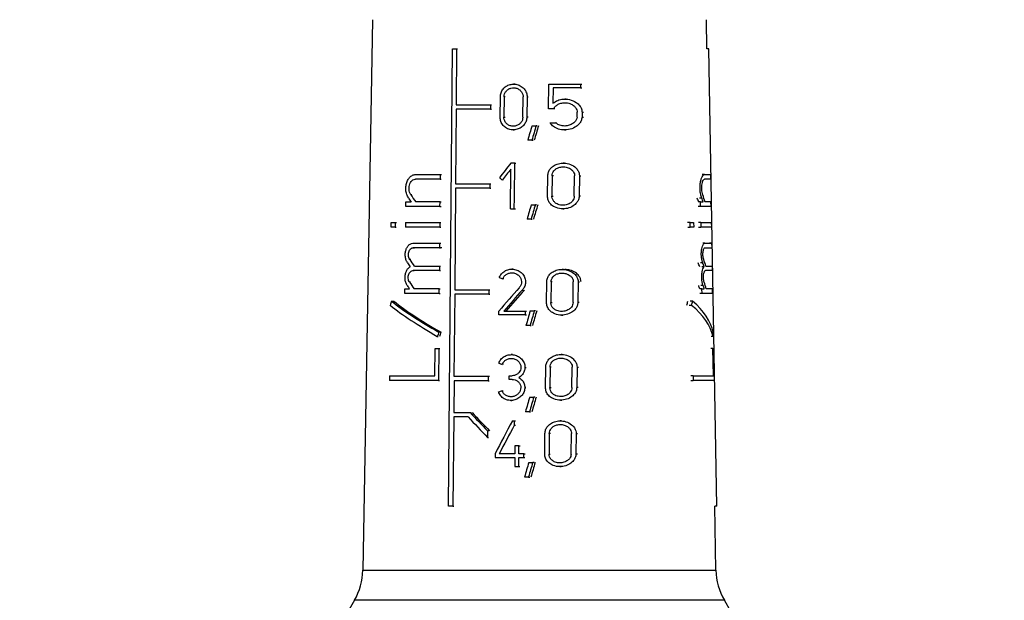
# Model space of a CAD drawing. Units: millimetres. Extents: x 100 to 4164, y 100 to 2870.
# Drawn here: x 2753 to 2911, y 1275 to 1368 of the extents above; entities that cross this region are included whole.
import ezdxf

# ---------------------------------------------------------------- set-up
doc = ezdxf.new("R2010")
doc.units = ezdxf.units.MM
doc.header["$LTSCALE"] = 10
doc.styles.add('SLDTEXTSTYLE0', font='TXT', dxfattribs={"width": 0.75})
doc.dimstyles.new('SLDDIMSTYLE0', dxfattribs={"dimtxt": 31.75, "dimasz": 15, "dimexe": 0, "dimexo": 0.0625, "dimgap": 7.9375, "dimtad": 1, "dimdec": 0, "dimlfac": 0.3, "dimrnd": 1e-09, "dimzin": 12, "dimdsep": 46, "dimtxsty": 'SLDTEXTSTYLE0', "dimsah": 1, "dimcen": 0.09, "dimadec": 0, "dimazin": 3, "dimtfac": 1, "dimtdec": 0, "dimtofl": 0, "dimtmove": 0, "dimatfit": 3, "dimfxl": 1, "dimfrac": 2, "dimtolj": 1, "dimtzin": 12, "dimarcsym": 0})

# ---------------------------------------------------------------- blocks, each defined once
blk = doc.blocks.new('_D_10')
at = {"color": 7, "linetype": 'Continuous', "lineweight": 0}
for p, q in [((1369.63, 1933.64), (1369.63, 781.87)), ((2970.4, 1933.64), (2970.4, 781.87)), ((2970.4, 791.87), (1369.63, 791.87))]:
    blk.add_line(p, q, dxfattribs=at)
at = {"color": 7, "linetype": 'Continuous', "lineweight": 18}
for points in [[(1369.63, 791.87), (1384.63, 789.37), (1384.63, 794.37)], [(2970.4, 791.87), (2955.4, 794.37), (2955.4, 789.37)]]:
    blk.add_solid(points, dxfattribs=at)
at = {"color": 7, "linetype": 'Continuous', "lineweight": 18, "insert": (2134.83, 832.8), "char_height": 31.75, "attachment_point": 1, "style": 'SLDTEXTSTYLE0'}
blk.add_mtext('480', dxfattribs=at)

msp = doc.modelspace()

# ---------------------------------------------------------------- linework, layer by layer
at = {"color": 7, "linetype": 'Continuous', "lineweight": 25}
for p, q in [((2809.4, 1368.3), (2807.85, 1280.03)), ((2863.03, 1363.64), (2862.95, 1368.3)), ((2821.62, 1290.3), (2822.26, 1363.64)), ((2822.26, 1363.64), (2822.9, 1363.64)), ((2822.9, 1363.64), (2822.82, 1354.67)), ((2822.9, 1363.64), (2823.06, 1363.64)), ((2863.36, 1363.64), (2863.03, 1363.64)), ((2864.64, 1290.3), (2863.36, 1363.64)), ((2832.21, 1357.97), (2832.03, 1357.97)), ((2837.62, 1353.99), (2837.67, 1357.97)), ((2837.67, 1357.97), (2842.76, 1357.97)), ((2842.76, 1357.97), (2842.75, 1357.39)), ((2842.76, 1357.97), (2842.99, 1357.97)), ((2838.36, 1357.39), (2838.33, 1354.91)), ((2842.75, 1357.39), (2838.36, 1357.39)), ((2842.75, 1357.39), (2842.98, 1357.39)), ((2822.82, 1354.67), (2828.32, 1354.67)), ((2828.32, 1354.67), (2828.32, 1353.94)), ((2828.32, 1354.67), (2828.49, 1354.67)), ((2829.89, 1352.65), (2829.92, 1355.95)), ((2830.52, 1355.95), (2830.49, 1352.65)), ((2830.69, 1355.95), (2830.52, 1355.95)), ((2833.52, 1352.65), (2833.55, 1355.95)), ((2834.2, 1355.95), (2834.16, 1352.65)), ((2834.2, 1355.95), (2834.38, 1355.95)), ((2840.47, 1355.58), (2840.26, 1355.58)), ((2822.81, 1353.94), (2822.71, 1342)), ((2828.32, 1353.94), (2828.49, 1353.94)), ((2838.44, 1353.99), (2837.62, 1353.99)), ((2838.65, 1353.99), (2838.44, 1353.99)), ((2842.23, 1352.67), (2842.23, 1353.45)), ((2843.02, 1353.45), (2843.01, 1352.67)), ((2843.02, 1353.45), (2843.25, 1353.45)), ((2830.49, 1352.65), (2830.66, 1352.65)), ((2834.35, 1352.65), (2834.16, 1352.65)), ((2837.89, 1351.77), (2838.78, 1351.77)), ((2838.78, 1351.77), (2838.99, 1351.77)), ((2843.01, 1352.67), (2843.24, 1352.67)), ((2831.96, 1350.64), (2832.14, 1350.64)), ((2834.99, 1351.3), (2835.65, 1351.3)), ((2835.84, 1351.3), (2835.65, 1351.3)), ((2840.2, 1350.62), (2840.41, 1350.62)), ((2834.97, 1348.97), (2834.31, 1348.97)), ((2834.97, 1348.97), (2835.15, 1348.97)), ((2832.22, 1345.3), (2831.6, 1345.3)), ((2832.21, 1343.47), (2832.22, 1345.3)), ((2832.22, 1345.3), (2832.4, 1345.3)), ((2840.21, 1345.3), (2840, 1345.3)), ((2831.53, 1337.97), (2831.59, 1344.33)), ((2820.27, 1342.74), (2816.31, 1342.74)), ((2816.32, 1343.47), (2820.28, 1343.47)), ((2820.28, 1343.47), (2820.27, 1342.74)), ((2820.27, 1342.74), (2820.44, 1342.74)), ((2820.28, 1343.47), (2820.45, 1343.47)), ((2822.71, 1342), (2828.21, 1342)), ((2828.21, 1342), (2828.2, 1341.27)), ((2828.21, 1342), (2828.38, 1342)), ((2830.41, 1342.6), (2830.24, 1342.6)), ((2832.19, 1341.64), (2832.21, 1343.47)), ((2837.48, 1339.99), (2837.51, 1343.29)), ((2838.22, 1343.29), (2838.18, 1339.99)), ((2838.42, 1343.29), (2838.22, 1343.29)), ((2841.77, 1339.99), (2841.81, 1343.29)), ((2842.59, 1343.29), (2842.55, 1339.99)), ((2842.59, 1343.29), (2842.82, 1343.29)), ((2862.63, 1343.47), (2862.29, 1343.47)), ((2862.63, 1343.47), (2863.6, 1343.47)), ((2863.61, 1342.74), (2862.65, 1342.74)), ((2863.6, 1343.47), (2863.61, 1342.74)), ((2822.74, 1341.27), (2822.6, 1325)), ((2828.2, 1341.27), (2822.74, 1341.27)), ((2828.2, 1341.27), (2828.37, 1341.27)), ((2832.17, 1339.8), (2832.19, 1341.64)), ((2814.73, 1338.34), (2814.74, 1339.07)), ((2814.74, 1339.07), (2815.63, 1339.07)), ((2815.73, 1340.23), (2815.55, 1340.23)), ((2820.24, 1339.07), (2816.37, 1339.07)), ((2820.23, 1338.34), (2820.24, 1339.07)), ((2820.24, 1339.07), (2820.41, 1339.07)), ((2832.15, 1337.97), (2832.17, 1339.8)), ((2838.18, 1339.99), (2838.38, 1339.99)), ((2842.78, 1339.99), (2842.55, 1339.99)), ((2861.98, 1339.07), (2861.62, 1339.07)), ((2862.2, 1339.71), (2861.85, 1339.71)), ((2861.99, 1338.34), (2861.98, 1339.07)), ((2861.98, 1339.07), (2862.43, 1339.07)), ((2863.68, 1339.07), (2862.75, 1339.07)), ((2863.69, 1338.34), (2863.68, 1339.07)), ((2820.23, 1338.34), (2814.73, 1338.34)), ((2820.23, 1338.34), (2820.4, 1338.34)), ((2831.53, 1337.97), (2832.15, 1337.97)), ((2832.15, 1337.97), (2832.33, 1337.97)), ((2834.86, 1338.64), (2835.53, 1338.64)), ((2835.72, 1338.64), (2835.53, 1338.64)), ((2839.92, 1337.97), (2840.13, 1337.97)), ((2861.99, 1338.34), (2861.63, 1338.34)), ((2863.69, 1338.34), (2861.99, 1338.34)), ((2812.38, 1335.04), (2812.39, 1335.77)), ((2812.39, 1335.77), (2813.05, 1335.77)), ((2813.05, 1335.77), (2813.04, 1335.04)), ((2813.05, 1335.77), (2813.24, 1335.77)), ((2814.71, 1335.77), (2814.7, 1335.04)), ((2814.71, 1335.77), (2820.21, 1335.77)), ((2820.21, 1335.77), (2820.2, 1335.04)), ((2820.21, 1335.77), (2820.38, 1335.77)), ((2834.84, 1336.3), (2834.19, 1336.3)), ((2834.84, 1336.3), (2835.03, 1336.3)), ((2860.33, 1335.77), (2859.94, 1335.77)), ((2860.34, 1335.04), (2860.33, 1335.77)), ((2860.33, 1335.77), (2860.91, 1335.77)), ((2860.91, 1335.77), (2860.92, 1335.04)), ((2862.04, 1335.77), (2861.68, 1335.77)), ((2862.04, 1335.77), (2862.05, 1335.04)), ((2862.04, 1335.77), (2863.74, 1335.77)), ((2863.74, 1335.77), (2863.75, 1335.04)), ((2813.04, 1335.04), (2812.38, 1335.04)), ((2813.04, 1335.04), (2813.23, 1335.04)), ((2820.2, 1335.04), (2814.7, 1335.04)), ((2820.2, 1335.04), (2820.37, 1335.04)), ((2859.96, 1335.04), (2860.34, 1335.04)), ((2860.92, 1335.04), (2860.34, 1335.04)), ((2861.7, 1335.04), (2862.05, 1335.04)), ((2863.75, 1335.04), (2862.05, 1335.04)), ((2815.95, 1332.47), (2820.18, 1332.47)), ((2815.95, 1331.74), (2816.12, 1331.74)), ((2820.18, 1332.47), (2820.18, 1331.74)), ((2820.18, 1332.47), (2820.35, 1332.47)), ((2820.18, 1331.74), (2820.34, 1331.74)), ((2862.72, 1332.47), (2862.38, 1332.47)), ((2862.72, 1332.47), (2863.79, 1332.47)), ((2863.79, 1332.47), (2863.46, 1332.47)), ((2863.79, 1332.47), (2863.81, 1331.74)), ((2815.56, 1329.86), (2815.38, 1329.86)), ((2820.14, 1328.07), (2815.91, 1328.07)), ((2815.91, 1328.07), (2816.09, 1328.07)), ((2816.12, 1328.8), (2820.15, 1328.8)), ((2820.15, 1328.8), (2820.14, 1328.07)), ((2820.14, 1328.07), (2820.31, 1328.07)), ((2820.15, 1328.8), (2820.32, 1328.8)), ((2831.93, 1328.3), (2831.75, 1328.3)), ((2840.02, 1328.27), (2839.81, 1328.27)), ((2862.36, 1329.34), (2862, 1329.34)), ((2862.59, 1328.69), (2862.24, 1328.69)), ((2863.87, 1328.07), (2862.8, 1328.07)), ((2862.87, 1328.8), (2863.86, 1328.8)), ((2863.87, 1328.07), (2863.54, 1328.07)), ((2863.86, 1328.8), (2863.87, 1328.07)), ((2830.48, 1326.75), (2830.3, 1326.75)), ((2837.3, 1322.95), (2837.34, 1326.25)), ((2838.04, 1326.25), (2838, 1322.95)), ((2838.24, 1326.25), (2838.04, 1326.25)), ((2841.57, 1322.95), (2841.61, 1326.25)), ((2842.39, 1326.25), (2842.35, 1322.95)), ((2842.39, 1326.25), (2842.61, 1326.25)), ((2814.6, 1324.4), (2814.61, 1325.14)), ((2814.61, 1325.14), (2815.35, 1325.14)), ((2815.52, 1326.19), (2815.35, 1326.19)), ((2820.12, 1325.14), (2816.09, 1325.14)), ((2820.11, 1324.4), (2820.12, 1325.14)), ((2820.12, 1325.14), (2820.28, 1325.14)), ((2822.6, 1325), (2828.06, 1325)), ((2828.06, 1325), (2828.05, 1324.27)), ((2828.06, 1325), (2828.23, 1325)), ((2833.43, 1324.95), (2833.61, 1324.95)), ((2862.24, 1325.14), (2861.88, 1325.14)), ((2862.42, 1325.67), (2862.07, 1325.67)), ((2862.25, 1324.4), (2862.24, 1325.14)), ((2862.24, 1325.14), (2862.62, 1325.14)), ((2863.92, 1325.14), (2862.94, 1325.14)), ((2863.94, 1324.4), (2863.92, 1325.14)), ((2812.45, 1323.16), (2812.83, 1323.16)), ((2820.11, 1324.4), (2814.6, 1324.4)), ((2820.11, 1324.4), (2820.28, 1324.4)), ((2822.59, 1324.27), (2822.47, 1311.14)), ((2828.05, 1324.27), (2822.59, 1324.27)), ((2828.05, 1324.27), (2828.22, 1324.27)), ((2860.75, 1323.16), (2860.37, 1323.16)), ((2862.25, 1324.4), (2861.89, 1324.4)), ((2863.94, 1324.4), (2862.25, 1324.4)), ((2829.69, 1320.97), (2829.69, 1321.56)), ((2830.46, 1321.56), (2833.9, 1321.56)), ((2833.9, 1321.56), (2833.9, 1320.97)), ((2833.9, 1321.56), (2834.09, 1321.56)), ((2834.7, 1321.6), (2835.36, 1321.6)), ((2835.55, 1321.6), (2835.36, 1321.6)), ((2838, 1322.95), (2838.2, 1322.95)), ((2842.57, 1322.95), (2842.35, 1322.95)), ((2860.59, 1322.5), (2860.21, 1322.5)), ((2833.9, 1320.97), (2829.69, 1320.97)), ((2833.9, 1320.97), (2834.08, 1320.97)), ((2839.73, 1320.93), (2839.94, 1320.93)), ((2834.67, 1319.27), (2834.02, 1319.27)), ((2834.67, 1319.27), (2834.86, 1319.27)), ((2819.8, 1317.51), (2819.96, 1317.51)), ((2820.39, 1318.18), (2820.06, 1318.18)), ((2864.03, 1317.51), (2863.69, 1317.51)), ((2819.4, 1311.2), (2819.44, 1315.6)), ((2819.44, 1315.6), (2820.03, 1315.6)), ((2820.03, 1315.6), (2819.99, 1310.47)), ((2820.03, 1315.6), (2820.2, 1315.6)), ((2864.01, 1315.6), (2863.68, 1315.6)), ((2864.01, 1315.6), (2864.09, 1315.6)), ((2864.09, 1311.2), (2864.01, 1315.6)), ((2864.09, 1315.6), (2864.18, 1310.47)), ((2831.85, 1314.59), (2831.67, 1314.59)), ((2839.85, 1314.63), (2839.64, 1314.63)), ((2830.4, 1313.04), (2830.22, 1313.04)), ((2833.86, 1312.54), (2834.05, 1312.54)), ((2837.15, 1309.31), (2837.18, 1312.61)), ((2837.88, 1312.61), (2837.84, 1309.31)), ((2838.08, 1312.61), (2837.88, 1312.61)), ((2841.4, 1309.31), (2841.44, 1312.61)), ((2842.21, 1312.61), (2842.17, 1309.31)), ((2842.21, 1312.61), (2842.43, 1312.61)), ((2812.14, 1311.2), (2812.14, 1310.47)), ((2812.14, 1311.2), (2819.4, 1311.2)), ((2819.99, 1310.47), (2812.14, 1310.47)), ((2819.99, 1310.47), (2820.16, 1310.47)), ((2822.47, 1311.14), (2827.97, 1311.14)), ((2827.97, 1311.14), (2827.97, 1310.41)), ((2827.97, 1311.14), (2828.15, 1311.14)), ((2831.32, 1310.63), (2831.33, 1311.22)), ((2831.79, 1310.63), (2831.32, 1310.63)), ((2831.33, 1311.22), (2831.79, 1311.22)), ((2832.88, 1310.92), (2833.06, 1310.92)), ((2860.82, 1311.2), (2860.44, 1311.2)), ((2860.45, 1310.47), (2860.83, 1310.47)), ((2860.82, 1311.2), (2860.83, 1310.47)), ((2860.82, 1311.2), (2864.09, 1311.2)), ((2864.18, 1310.47), (2860.83, 1310.47)), ((2822.49, 1310.41), (2822.44, 1305.34)), ((2827.97, 1310.41), (2822.49, 1310.41)), ((2827.97, 1310.41), (2828.14, 1310.41)), ((2833.83, 1309.31), (2834.02, 1309.31)), ((2837.84, 1309.31), (2838.04, 1309.31)), ((2842.39, 1309.31), (2842.17, 1309.31)), ((2830.18, 1308.81), (2830.36, 1308.81)), ((2834.61, 1307.78), (2835.27, 1307.78)), ((2835.46, 1307.78), (2835.27, 1307.78)), ((2839.56, 1307.29), (2839.77, 1307.29)), ((2831.6, 1307.26), (2831.78, 1307.26)), ((2822.44, 1304.6), (2822.31, 1290.3)), ((2822.44, 1305.34), (2825.05, 1305.34)), ((2824.77, 1304.6), (2822.44, 1304.6)), ((2825.05, 1305.34), (2825.22, 1305.34)), ((2834.59, 1305.44), (2833.94, 1305.44)), ((2834.59, 1305.44), (2834.77, 1305.44)), ((2831.83, 1303.97), (2832.15, 1303.97)), ((2832.15, 1303.97), (2832.14, 1303.24)), ((2832.32, 1303.24), (2832.14, 1303.24)), ((2832.15, 1303.97), (2832.33, 1303.97)), ((2839.73, 1303.97), (2839.52, 1303.97)), ((2827.85, 1302.37), (2827.84, 1301.33)), ((2827.84, 1301.33), (2828.02, 1301.33)), ((2827.85, 1302.37), (2828.02, 1302.37)), ((2837.03, 1298.65), (2837.06, 1301.95)), ((2837.76, 1301.95), (2837.72, 1298.65)), ((2837.96, 1301.95), (2837.76, 1301.95)), ((2841.27, 1298.65), (2841.31, 1301.95)), ((2842.07, 1301.95), (2842.03, 1298.65)), ((2842.07, 1301.95), (2842.3, 1301.95)), ((2832.26, 1299.97), (2832.25, 1298.69)), ((2832.9, 1299.97), (2832.26, 1299.97)), ((2832.88, 1298.69), (2832.9, 1299.97)), ((2832.9, 1299.97), (2833.08, 1299.97)), ((2829.06, 1298.69), (2829.06, 1298.1)), ((2829.06, 1298.1), (2832.25, 1298.1)), ((2832.25, 1298.69), (2829.73, 1298.69)), ((2832.25, 1298.1), (2832.23, 1296.64)), ((2832.86, 1296.64), (2832.88, 1298.1)), ((2833.68, 1298.69), (2832.88, 1298.69)), ((2832.88, 1298.1), (2833.68, 1298.1)), ((2833.68, 1298.1), (2833.68, 1298.69)), ((2833.68, 1298.69), (2833.87, 1298.69)), ((2833.68, 1298.1), (2833.86, 1298.1)), ((2837.72, 1298.65), (2837.92, 1298.65)), ((2842.26, 1298.65), (2842.03, 1298.65)), ((2832.23, 1296.64), (2832.86, 1296.64)), ((2832.86, 1296.64), (2833.05, 1296.64)), ((2834.46, 1297.3), (2835.12, 1297.3)), ((2835.31, 1297.3), (2835.12, 1297.3)), ((2839.44, 1296.64), (2839.65, 1296.64)), ((2834.44, 1294.97), (2833.79, 1294.97)), ((2834.44, 1294.97), (2834.62, 1294.97)), ((2822.31, 1290.3), (2821.62, 1290.3)), ((2822.31, 1290.3), (2822.48, 1290.3)), ((2864.49, 1280.03), (2864.31, 1290.3)), ((2864.64, 1290.3), (2864.31, 1290.3)), ((2807.85, 1280.03), (2864.49, 1280.03)), ((2806.52, 1275.2), (2799.84, 1263.64)), ((2865.83, 1275.2), (2806.52, 1275.2)), ((2872.51, 1263.64), (2865.83, 1275.2))]:
    msp.add_line(p, q, dxfattribs=at)
at = {"color": 7, "linetype": 'Continuous', "lineweight": 25, "flags": 128}
msp.add_lwpolyline([(2828.32, 1353.94), (2827.6, 1353.94), (2826.89, 1353.94), (2826.19, 1353.94), (2825.5, 1353.94), (2824.81, 1353.94), (2824.14, 1353.94), (2823.47, 1353.94), (2822.81, 1353.94)], dxfattribs=at)
at = {"color": 7, "linetype": 'Continuous', "lineweight": 25}
for centre, start, end in [((2797.86, 1280.2), 330, 359), ((2874.49, 1280.2), 181, 210)]:
    msp.add_arc(centre, 10, start, end, dxfattribs=at)
for centre, major_axis, ratio, start_param, end_param in [((2834.46, 1293.08), (24.98, 113.01), 0.119652, 1.056217, 1.080126), ((2834.46, 1290.74), (25.02, 113.17), 0.119652, 1.032752, 1.056964), ((2834.5, 1290.92), (24.43, 110.51), 0.119652, 1.019412, 1.044409), ((2835.61, 1331.63), (26.14, 36.39), 0.255626, 1.373987, 1.441386), ((2835.61, 1330.65), (26.16, 36.41), 0.255626, 1.374216, 1.423764), ((2836.48, 1348.57), (27, -19.4), 0.255674, 4.646693, 4.664507), ((2836.59, 1330.02), (-26.83, 26.83), 0.267914, 0.952674, 0.977315), ((2836.59, 1331.06), (-26.81, 26.82), 0.267914, 0.972304, 1.016362), ((2836.17, 1330.03), (0, 27.11), 0.999848, 5.052157, 5.077481), ((2836.17, 1330.02), (0, 27.78), 0.999848, 5.044126, 5.068767), ((2836.17, 1331.06), (0, 27.76), 0.999848, 5.005088, 5.049146), ((2834.45, 1280.35), (25.18, 113.89), 0.119652, 1.060243, 1.083914), ((2834.45, 1278.01), (25.21, 114.05), 0.119652, 1.037014, 1.060977), ((2834.49, 1278.19), (24.62, 111.39), 0.119652, 1.023919, 1.048649), ((2836.17, 1331.74), (27.75, 0), 0.000067, 2.185238, 2.387503), ((2836.17, 1331.74), (27.08, 0), 0.000067, 2.187481, 2.394942), ((2836.17, 1331.74), (27.75, 0), 0.000134, 5.990077, 6.192343), ((2836.59, 1320.58), (-26.99, 26.99), 0.267914, 0.970404, 1.010165), ((2836.17, 1320.58), (0, 27.94), 0.999848, 5.011265, 5.051026), ((2836.6, 1319.54), (-27.01, 27.01), 0.267914, 0.95089, 0.975715), ((2836.17, 1319.55), (0, 27.29), 0.999848, 5.053749, 5.079259), ((2836.17, 1319.54), (0, 27.96), 0.999848, 5.045729, 5.070554), ((2836.33, 1329.79), (27.74, -9.02), 0.165074, 4.526689, 4.547425), ((2836.6, 1315.87), (-27.07, 27.07), 0.267914, 0.951702, 0.972078), ((2836.6, 1316.91), (-27.05, 27.05), 0.267914, 0.971166, 1.010845), ((2835.65, 1311.03), (26.68, 33.82), 0.261493, 1.347364, 1.46438), ((2835.65, 1310.1), (26.7, 33.84), 0.261493, 1.329771, 1.43618), ((2835.66, 1310.11), (26.06, 33.04), 0.261493, 1.318749, 1.42818), ((2836.17, 1315.88), (0, 27.36), 0.999848, 5.057453, 5.07839), ((2836.17, 1315.87), (0, 28.03), 0.999848, 5.049352, 5.069728), ((2836.17, 1316.91), (0, 28.01), 0.999848, 5.010585, 5.050264), ((2835.28, 1349.28), (24.83, 58.64), 0.198965, 2.114736, 2.127379), ((2836.37, 1316.9), (27.91, -11.82), 0.199099, 3.772609, 4.174746), ((2836.37, 1316.9), (27.24, -11.54), 0.199099, 3.759454, 4.172543), ((2836.17, 1349.34), (0, 57.42), 0.465981, 4.226018, 4.239067), ((2836.17, 1349.28), (0, 58.85), 0.465981, 4.239863, 4.252506), ((2836.17, 1316.9), (28.01, 0), 0.466323, 0.098179, 0.500315), ((2836.37, 1316.09), (27.92, -11.83), 0.199099, 3.760233, 4.163672), ((2834.43, 1263.23), (25.44, 115.08), 0.119652, 1.065547, 1.088904), ((2834.43, 1260.89), (25.48, 115.24), 0.119652, 1.042626, 1.066264), ((2834.47, 1261.07), (24.89, 112.58), 0.119652, 1.029849, 1.054231), ((2836.17, 1316.09), (28.02, 0), 0.466323, 0.109253, 0.512691), ((2835.27, 1321.34), (25.27, 59.69), 0.198965, 1.707575, 1.71869), ((2835.29, 1321.39), (24.67, 58.26), 0.198965, 1.709786, 1.721174), ((2836.17, 1321.34), (0, 59.9), 0.465981, 4.648552, 4.659667), ((2836.33, 1316.09), (27.98, -9.09), 0.165074, 4.525743, 4.546296), ((2836.02, 1305.62), (28.16, 9.15), 0.165074, 1.725627, 1.746118), ((2834.42, 1249.17), (25.66, 116.06), 0.119652, 1.0681, 1.091228), ((2834.42, 1246.83), (25.69, 116.22), 0.119652, 1.045404, 1.068806), ((2834.46, 1247.01), (25.1, 113.56), 0.119652, 1.032826, 1.056955), ((2836.6, 1307.14), (-27.22, 27.22), 0.267914, 1.399223, 1.516651), ((2836.6, 1308.18), (-27.2, 27.2), 0.267914, 1.410129, 1.516798), ((2836.59, 1308.19), (-26.56, 26.56), 0.267914, 1.413016, 1.522348), ((2835.31, 1281.59), (26.03, 56.99), 0.208587, 1.264111, 1.362423), ((2835.31, 1280.27), (26.06, 57.04), 0.208587, 1.25327, 1.338561), ((2834.41, 1238.82), (25.81, 116.77), 0.119652, 1.072897, 1.095822), ((2834.4, 1236.48), (25.85, 116.94), 0.119652, 1.0504, 1.07359), ((2834.44, 1236.66), (25.26, 114.27), 0.119652, 1.038057, 1.061959)]:
    msp.add_ellipse(centre, major_axis=major_axis, ratio=ratio, start_param=start_param, end_param=end_param, dxfattribs=at)
for points, knots in [([(2829.92, 1355.95), (2829.94, 1356.17), (2829.99, 1356.61), (2830.32, 1357.2), (2830.82, 1357.66), (2831.47, 1357.94), (2832.2, 1358), (2832.95, 1357.82), (2833.6, 1357.4), (2834.05, 1356.8), (2834.19, 1356.28), (2834.19, 1356), (2834.2, 1355.95)], [0, 0, 0, 0, 0.100458, 0.200848, 0.30308, 0.409698, 0.522014, 0.639691, 0.759101, 0.873307, 0.976969, 1, 1, 1, 1]), ([(2830.52, 1355.95), (2830.53, 1356.11), (2830.57, 1356.42), (2830.81, 1356.83), (2831.16, 1357.16), (2831.62, 1357.36), (2832.14, 1357.41), (2832.67, 1357.28), (2833.13, 1356.98), (2833.45, 1356.55), (2833.55, 1356.19), (2833.55, 1355.99), (2833.55, 1355.95)], [0, 0, 0, 0, 0.100054, 0.200028, 0.302214, 0.409443, 0.522664, 0.640789, 0.759612, 0.872716, 0.976087, 1, 1, 1, 1]), ([(2838.33, 1354.91), (2838.58, 1355.08), (2839.08, 1355.42), (2840.03, 1355.61), (2841.06, 1355.54), (2841.99, 1355.16), (2842.62, 1354.59), (2842.96, 1354.03), (2843, 1353.64), (2843.02, 1353.45)], [0, 0, 0, 0, 0.151023, 0.30125, 0.478373, 0.675094, 0.803801, 0.905098, 1, 1, 1, 1]), ([(2838.44, 1353.99), (2838.54, 1354.14), (2838.72, 1354.45), (2839.19, 1354.77), (2839.78, 1354.98), (2840.51, 1355.02), (2841.22, 1354.83), (2841.77, 1354.48), (2842.09, 1354.07), (2842.22, 1353.72), (2842.23, 1353.51), (2842.23, 1353.45)], [0, 0, 0, 0, 0.1071214, 0.2136784, 0.3363377, 0.4828749, 0.6497546, 0.7786879, 0.8769426, 0.9587813, 1, 1, 1, 1]), ([(2834.16, 1352.65), (2834.14, 1352.44), (2834.09, 1352.02), (2833.75, 1351.45), (2833.25, 1350.99), (2832.59, 1350.68), (2831.82, 1350.6), (2831.07, 1350.77), (2830.45, 1351.19), (2830.04, 1351.78), (2829.89, 1352.29), (2829.89, 1352.58), (2829.89, 1352.65)], [0, 0, 0, 0, 0.096925, 0.193665, 0.295273, 0.406459, 0.524941, 0.644431, 0.758891, 0.866423, 0.968643, 1, 1, 1, 1]), ([(2833.52, 1352.65), (2833.5, 1352.5), (2833.47, 1352.2), (2833.23, 1351.79), (2832.87, 1351.47), (2832.4, 1351.25), (2831.86, 1351.19), (2831.33, 1351.32), (2830.89, 1351.62), (2830.59, 1352.04), (2830.49, 1352.4), (2830.49, 1352.61), (2830.49, 1352.65)], [0, 0, 0, 0, 0.097561, 0.194958, 0.296713, 0.407175, 0.524748, 0.644134, 0.759413, 0.867796, 0.97018, 1, 1, 1, 1]), ([(2843.01, 1352.67), (2842.97, 1352.47), (2842.9, 1352.08), (2842.5, 1351.5), (2841.82, 1350.97), (2840.83, 1350.62), (2839.74, 1350.6), (2838.82, 1350.89), (2838.21, 1351.32), (2837.97, 1351.65), (2837.89, 1351.77)], [0, 0, 0, 0, 0.091929, 0.183282, 0.318361, 0.4914, 0.665987, 0.813158, 0.933471, 1, 1, 1, 1]), ([(2842.23, 1352.67), (2842.19, 1352.52), (2842.11, 1352.22), (2841.78, 1351.81), (2841.29, 1351.47), (2840.6, 1351.25), (2839.86, 1351.24), (2839.21, 1351.44), (2838.9, 1351.68), (2838.78, 1351.77)], [0, 0, 0, 0, 0.107489, 0.214292, 0.37144, 0.532019, 0.72684, 0.894286, 1, 1, 1, 1]), ([(2837.51, 1343.29), (2837.54, 1343.49), (2837.58, 1343.89), (2837.91, 1344.43), (2838.4, 1344.87), (2839.08, 1345.2), (2839.94, 1345.35), (2840.93, 1345.23), (2841.77, 1344.82), (2842.31, 1344.25), (2842.56, 1343.75), (2842.58, 1343.43), (2842.59, 1343.29)], [0, 0, 0, 0, 0.083554, 0.166903, 0.255331, 0.357431, 0.478079, 0.618987, 0.771275, 0.86541, 0.942194, 1, 1, 1, 1]), ([(2838.22, 1343.29), (2838.23, 1343.43), (2838.27, 1343.71), (2838.49, 1344.09), (2838.84, 1344.4), (2839.32, 1344.64), (2839.94, 1344.75), (2840.65, 1344.66), (2841.25, 1344.37), (2841.62, 1343.96), (2841.79, 1343.61), (2841.81, 1343.38), (2841.81, 1343.29)], [0, 0, 0, 0, 0.082857, 0.165486, 0.253683, 0.356789, 0.479483, 0.622205, 0.773586, 0.867016, 0.944599, 1, 1, 1, 1]), ([(2815.18, 1339.71), (2815.08, 1339.9), (2814.87, 1340.27), (2814.74, 1340.99), (2814.77, 1341.72), (2814.95, 1342.39), (2815.26, 1342.94), (2815.69, 1343.33), (2816.07, 1343.46), (2816.28, 1343.47), (2816.32, 1343.47)], [0, 0, 0, 0, 0.140644, 0.281552, 0.416419, 0.547579, 0.681876, 0.823699, 0.972938, 1, 1, 1, 1]), ([(2815.55, 1340.23), (2815.48, 1340.36), (2815.34, 1340.61), (2815.25, 1341.09), (2815.27, 1341.57), (2815.39, 1342.02), (2815.6, 1342.39), (2815.9, 1342.65), (2816.15, 1342.73), (2816.29, 1342.74), (2816.31, 1342.74)], [0, 0, 0, 0, 0.140687, 0.281596, 0.417429, 0.550166, 0.68543, 0.82706, 0.975447, 1, 1, 1, 1]), ([(2862.2, 1339.71), (2862.14, 1339.9), (2862.02, 1340.27), (2861.93, 1340.99), (2861.93, 1341.72), (2862.01, 1342.39), (2862.17, 1342.94), (2862.37, 1343.33), (2862.53, 1343.46), (2862.62, 1343.47), (2862.63, 1343.47)], [0, 0, 0, 0, 0.140644, 0.281552, 0.416419, 0.547579, 0.681876, 0.823699, 0.972938, 1, 1, 1, 1]), ([(2862.37, 1340.23), (2862.33, 1340.36), (2862.26, 1340.61), (2862.2, 1341.09), (2862.2, 1341.57), (2862.25, 1342.02), (2862.35, 1342.39), (2862.48, 1342.65), (2862.58, 1342.73), (2862.64, 1342.74), (2862.65, 1342.74)], [0, 0, 0, 0, 0.140687, 0.281596, 0.417429, 0.550166, 0.68543, 0.82706, 0.975447, 1, 1, 1, 1]), ([(2842.55, 1339.99), (2842.53, 1339.8), (2842.48, 1339.43), (2842.14, 1338.88), (2841.55, 1338.36), (2840.67, 1338), (2839.62, 1337.92), (2838.68, 1338.18), (2837.97, 1338.68), (2837.55, 1339.3), (2837.5, 1339.77), (2837.48, 1339.99)], [0, 0, 0, 0, 0.077663, 0.154923, 0.264885, 0.406718, 0.550223, 0.701926, 0.805001, 0.908687, 1, 1, 1, 1]), ([(2841.77, 1339.99), (2841.76, 1339.85), (2841.72, 1339.59), (2841.48, 1339.19), (2841.06, 1338.83), (2840.45, 1338.58), (2839.72, 1338.52), (2839.05, 1338.7), (2838.57, 1339.04), (2838.28, 1339.44), (2838.18, 1339.77), (2838.18, 1339.95), (2838.18, 1339.99)], [0, 0, 0, 0, 0.078702, 0.157037, 0.265821, 0.404734, 0.545324, 0.69684, 0.801963, 0.891078, 0.980569, 1, 1, 1, 1]), ([(2815.01, 1329.34), (2814.93, 1329.49), (2814.75, 1329.81), (2814.65, 1330.41), (2814.67, 1331.01), (2814.82, 1331.57), (2815.08, 1332.03), (2815.43, 1332.35), (2815.75, 1332.46), (2815.93, 1332.47), (2815.95, 1332.47)], [0, 0, 0, 0, 0.140436, 0.28113, 0.415925, 0.547125, 0.681306, 0.822845, 0.972018, 1, 1, 1, 1]), ([(2815.38, 1329.86), (2815.33, 1329.95), (2815.22, 1330.14), (2815.15, 1330.5), (2815.17, 1330.86), (2815.26, 1331.2), (2815.42, 1331.48), (2815.64, 1331.67), (2815.83, 1331.73), (2815.93, 1331.74), (2815.95, 1331.74)], [0, 0, 0, 0, 0.140518, 0.281255, 0.417041, 0.549834, 0.685021, 0.826423, 0.97477, 1, 1, 1, 1]), ([(2862.36, 1329.34), (2862.31, 1329.49), (2862.21, 1329.81), (2862.13, 1330.41), (2862.13, 1331.01), (2862.2, 1331.57), (2862.33, 1332.03), (2862.5, 1332.35), (2862.64, 1332.46), (2862.71, 1332.47), (2862.72, 1332.47)], [0, 0, 0, 0, 0.1404358, 0.2811304, 0.4159251, 0.5471249, 0.6813057, 0.8228452, 0.9720184, 1, 1, 1, 1]), ([(2862.53, 1329.86), (2862.5, 1329.95), (2862.44, 1330.14), (2862.4, 1330.5), (2862.4, 1330.86), (2862.44, 1331.2), (2862.51, 1331.48), (2862.61, 1331.67), (2862.69, 1331.73), (2862.73, 1331.74), (2862.74, 1331.74)], [0, 0, 0, 0, 0.140518, 0.2812546, 0.4170405, 0.5498344, 0.685021, 0.8264228, 0.9747699, 1, 1, 1, 1]), ([(2814.98, 1325.67), (2814.89, 1325.83), (2814.72, 1326.14), (2814.61, 1326.74), (2814.63, 1327.34), (2814.78, 1327.9), (2815.04, 1328.36), (2815.29, 1328.59), (2815.44, 1328.68), (2815.46, 1328.69)], [0, 0, 0, 0, 0.166345, 0.332996, 0.492691, 0.648148, 0.80712, 0.974769, 1, 1, 1, 1]), ([(2815.35, 1326.19), (2815.29, 1326.29), (2815.19, 1326.47), (2815.12, 1326.83), (2815.13, 1327.2), (2815.23, 1327.53), (2815.39, 1327.81), (2815.61, 1328), (2815.79, 1328.07), (2815.9, 1328.07), (2815.91, 1328.07)], [0, 0, 0, 0, 0.1404616, 0.2811407, 0.4168898, 0.5496508, 0.6847826, 0.8260939, 0.974316, 1, 1, 1, 1]), ([(2829.74, 1326.95), (2829.84, 1327.16), (2830.05, 1327.57), (2830.6, 1328.02), (2831.26, 1328.29), (2832.01, 1328.33), (2832.77, 1328.12), (2833.41, 1327.67), (2833.83, 1327.04), (2833.99, 1326.35), (2833.9, 1325.7), (2833.67, 1325.24), (2833.48, 1325.02), (2833.43, 1324.95)], [0, 0, 0, 0, 0.094009, 0.187906, 0.284801, 0.386724, 0.493115, 0.600451, 0.702574, 0.795379, 0.881315, 0.966824, 1, 1, 1, 1]), ([(2837.34, 1326.25), (2837.36, 1326.45), (2837.41, 1326.85), (2837.73, 1327.39), (2838.22, 1327.84), (2838.9, 1328.17), (2839.76, 1328.31), (2840.74, 1328.19), (2841.58, 1327.78), (2842.11, 1327.21), (2842.35, 1326.71), (2842.38, 1326.39), (2842.39, 1326.25)], [0, 0, 0, 0, 0.084128, 0.168055, 0.257005, 0.359398, 0.479946, 0.620123, 0.770994, 0.865472, 0.942849, 1, 1, 1, 1]), ([(2842.85, 1326.25), (2842.83, 1326.43), (2842.79, 1326.79), (2842.48, 1327.33), (2841.92, 1327.83), (2841.13, 1328.2), (2840.52, 1328.23), (2840.23, 1328.25)], [0, 0, 0, 0, 0.146702, 0.292758, 0.49632, 0.765822, 1, 1, 1, 1]), ([(2862.42, 1325.67), (2862.37, 1325.83), (2862.28, 1326.14), (2862.2, 1326.74), (2862.2, 1327.34), (2862.27, 1327.9), (2862.39, 1328.36), (2862.51, 1328.59), (2862.58, 1328.68), (2862.59, 1328.69)], [0, 0, 0, 0, 0.166345, 0.332996, 0.492691, 0.648148, 0.80712, 0.974769, 1, 1, 1, 1]), ([(2862.59, 1326.19), (2862.56, 1326.29), (2862.51, 1326.47), (2862.47, 1326.83), (2862.47, 1327.2), (2862.5, 1327.53), (2862.58, 1327.81), (2862.67, 1328), (2862.75, 1328.07), (2862.8, 1328.07), (2862.8, 1328.07)], [0, 0, 0, 0, 0.140462, 0.281141, 0.41689, 0.549651, 0.684783, 0.826094, 0.974316, 1, 1, 1, 1]), ([(2830.3, 1326.75), (2830.38, 1326.9), (2830.52, 1327.2), (2830.92, 1327.52), (2831.4, 1327.71), (2831.94, 1327.74), (2832.47, 1327.58), (2832.93, 1327.26), (2833.23, 1326.81), (2833.33, 1326.32), (2833.27, 1325.85), (2833.11, 1325.52), (2832.97, 1325.37), (2832.94, 1325.32)], [0, 0, 0, 0, 0.094253, 0.188375, 0.285944, 0.388739, 0.495497, 0.602235, 0.703369, 0.795972, 0.882647, 0.969042, 1, 1, 1, 1]), ([(2838.04, 1326.25), (2838.05, 1326.39), (2838.09, 1326.67), (2838.32, 1327.05), (2838.66, 1327.37), (2839.14, 1327.61), (2839.76, 1327.71), (2840.46, 1327.62), (2841.06, 1327.33), (2841.43, 1326.93), (2841.59, 1326.57), (2841.61, 1326.34), (2841.61, 1326.25)], [0, 0, 0, 0, 0.083442, 0.16666, 0.255387, 0.358766, 0.481297, 0.623199, 0.773158, 0.866967, 0.945154, 1, 1, 1, 1]), ([(2842.35, 1322.95), (2842.32, 1322.76), (2842.28, 1322.39), (2841.94, 1321.84), (2841.35, 1321.32), (2840.47, 1320.97), (2839.44, 1320.89), (2838.5, 1321.14), (2837.8, 1321.64), (2837.38, 1322.26), (2837.33, 1322.73), (2837.3, 1322.95)], [0, 0, 0, 0, 0.078361, 0.156327, 0.266431, 0.407321, 0.549762, 0.700092, 0.803532, 0.907572, 1, 1, 1, 1]), ([(2841.57, 1322.95), (2841.56, 1322.82), (2841.53, 1322.55), (2841.28, 1322.15), (2840.87, 1321.79), (2840.26, 1321.54), (2839.53, 1321.49), (2838.87, 1321.66), (2838.39, 1322), (2838.1, 1322.4), (2838.01, 1322.73), (2838, 1322.92), (2838, 1322.95)], [0, 0, 0, 0, 0.079373, 0.158387, 0.267337, 0.405435, 0.545092, 0.695239, 0.800656, 0.890284, 0.980281, 1, 1, 1, 1]), ([(2829.66, 1313.24), (2829.76, 1313.45), (2829.97, 1313.86), (2830.52, 1314.31), (2831.18, 1314.58), (2831.93, 1314.62), (2832.68, 1314.4), (2833.32, 1313.95), (2833.75, 1313.32), (2833.86, 1312.82), (2833.86, 1312.56), (2833.86, 1312.54)], [0, 0, 0, 0, 0.116584, 0.23303, 0.353169, 0.479491, 0.611286, 0.744213, 0.870728, 0.985821, 1, 1, 1, 1]), ([(2830.22, 1313.04), (2830.29, 1313.19), (2830.44, 1313.48), (2830.84, 1313.8), (2831.32, 1313.99), (2831.86, 1314.02), (2832.39, 1313.87), (2832.84, 1313.54), (2833.14, 1313.09), (2833.22, 1312.74), (2833.22, 1312.55), (2833.22, 1312.54)], [0, 0, 0, 0, 0.116852, 0.233542, 0.354475, 0.481828, 0.614035, 0.746195, 0.871472, 0.986289, 1, 1, 1, 1]), ([(2837.18, 1312.61), (2837.2, 1312.81), (2837.25, 1313.21), (2837.58, 1313.75), (2838.07, 1314.2), (2838.74, 1314.53), (2839.6, 1314.67), (2840.57, 1314.54), (2841.41, 1314.13), (2841.93, 1313.57), (2842.17, 1313.07), (2842.2, 1312.74), (2842.21, 1312.61)], [0, 0, 0, 0, 0.084617, 0.169036, 0.258427, 0.361061, 0.481507, 0.621054, 0.770737, 0.865505, 0.943394, 1, 1, 1, 1]), ([(2837.88, 1312.61), (2837.89, 1312.75), (2837.93, 1313.03), (2838.16, 1313.41), (2838.5, 1313.73), (2838.99, 1313.97), (2839.6, 1314.07), (2840.29, 1313.98), (2840.88, 1313.69), (2841.25, 1313.28), (2841.42, 1312.93), (2841.43, 1312.7), (2841.44, 1312.61)], [0, 0, 0, 0, 0.083941, 0.16766, 0.256834, 0.360438, 0.482818, 0.624016, 0.772785, 0.866913, 0.945617, 1, 1, 1, 1]), ([(2833.22, 1312.54), (2833.21, 1312.4), (2833.17, 1312.12), (2832.95, 1311.74), (2832.62, 1311.44), (2832.22, 1311.25), (2831.93, 1311.23), (2831.79, 1311.22)], [0, 0, 0, 0, 0.194284, 0.388254, 0.590567, 0.809575, 1, 1, 1, 1]), ([(2833.86, 1312.54), (2833.84, 1312.33), (2833.8, 1311.93), (2833.48, 1311.4), (2833.14, 1311.08), (2832.92, 1310.95), (2832.88, 1310.92)], [0, 0, 0, 0, 0.304623, 0.608688, 0.927449, 1, 1, 1, 1]), ([(2831.79, 1310.63), (2831.95, 1310.61), (2832.29, 1310.58), (2832.73, 1310.32), (2833.05, 1309.95), (2833.18, 1309.59), (2833.19, 1309.37), (2833.19, 1309.31)], [0, 0, 0, 0, 0.23575, 0.471722, 0.699894, 0.910095, 1, 1, 1, 1]), ([(2832.88, 1310.92), (2833.06, 1310.79), (2833.42, 1310.53), (2833.77, 1309.95), (2833.81, 1309.52), (2833.83, 1309.31)], [0, 0, 0, 0, 0.340796, 0.682536, 1, 1, 1, 1]), ([(2833.83, 1309.31), (2833.81, 1309.09), (2833.76, 1308.66), (2833.41, 1308.08), (2832.9, 1307.61), (2832.23, 1307.3), (2831.46, 1307.21), (2830.7, 1307.4), (2830.07, 1307.82), (2829.75, 1308.28), (2829.64, 1308.55), (2829.62, 1308.61)], [0, 0, 0, 0, 0.109102, 0.218003, 0.332181, 0.456647, 0.588849, 0.722014, 0.84976, 0.970139, 1, 1, 1, 1]), ([(2833.19, 1309.31), (2833.17, 1309.15), (2833.14, 1308.84), (2832.89, 1308.43), (2832.53, 1308.09), (2832.05, 1307.87), (2831.5, 1307.81), (2830.96, 1307.94), (2830.51, 1308.25), (2830.27, 1308.57), (2830.2, 1308.77), (2830.18, 1308.81)], [0, 0, 0, 0, 0.109787, 0.219396, 0.333733, 0.457433, 0.588688, 0.721765, 0.85039, 0.971675, 1, 1, 1, 1]), ([(2842.17, 1309.31), (2842.14, 1309.12), (2842.1, 1308.74), (2841.76, 1308.19), (2841.17, 1307.68), (2840.3, 1307.33), (2839.27, 1307.25), (2838.34, 1307.5), (2837.64, 1308), (2837.22, 1308.61), (2837.17, 1309.09), (2837.15, 1309.31)], [0, 0, 0, 0, 0.0789504, 0.157513, 0.2677359, 0.4078388, 0.5493975, 0.6985774, 0.8023074, 0.9066255, 1, 1, 1, 1]), ([(2841.4, 1309.31), (2841.38, 1309.17), (2841.35, 1308.9), (2841.11, 1308.51), (2840.69, 1308.15), (2840.08, 1307.9), (2839.37, 1307.85), (2838.71, 1308.02), (2838.21, 1308.37), (2837.9, 1308.81), (2837.86, 1309.15), (2837.84, 1309.31)], [0, 0, 0, 0, 0.079971, 0.159588, 0.268714, 0.406179, 0.545108, 0.694164, 0.799849, 0.906194, 1, 1, 1, 1]), ([(2837.06, 1301.95), (2837.09, 1302.16), (2837.13, 1302.56), (2837.46, 1303.1), (2837.95, 1303.55), (2838.63, 1303.88), (2839.48, 1304.02), (2840.45, 1303.89), (2841.28, 1303.47), (2841.8, 1302.91), (2842.04, 1302.41), (2842.06, 1302.09), (2842.07, 1301.95)], [0, 0, 0, 0, 0.084974, 0.169752, 0.259465, 0.362272, 0.482642, 0.621724, 0.770545, 0.865523, 0.943792, 1, 1, 1, 1]), ([(2837.76, 1301.95), (2837.77, 1302.1), (2837.81, 1302.38), (2838.04, 1302.76), (2838.38, 1303.08), (2838.87, 1303.31), (2839.48, 1303.42), (2840.17, 1303.33), (2840.76, 1303.03), (2841.12, 1302.63), (2841.29, 1302.27), (2841.3, 1302.04), (2841.31, 1301.95)], [0, 0, 0, 0, 0.084305, 0.168391, 0.257892, 0.361656, 0.483922, 0.624603, 0.77251, 0.866868, 0.945955, 1, 1, 1, 1]), ([(2842.03, 1298.65), (2842.01, 1298.46), (2841.96, 1298.09), (2841.62, 1297.54), (2841.03, 1297.02), (2840.17, 1296.67), (2839.15, 1296.59), (2838.22, 1296.84), (2837.53, 1297.34), (2837.1, 1297.95), (2837.05, 1298.43), (2837.03, 1298.65)], [0, 0, 0, 0, 0.079383, 0.158384, 0.268689, 0.408218, 0.549135, 0.697482, 0.801417, 0.905931, 1, 1, 1, 1]), ([(2841.27, 1298.65), (2841.25, 1298.52), (2841.22, 1298.25), (2840.98, 1297.85), (2840.56, 1297.49), (2839.96, 1297.25), (2839.24, 1297.19), (2838.59, 1297.36), (2838.09, 1297.72), (2837.78, 1298.15), (2837.74, 1298.49), (2837.72, 1298.65)], [0, 0, 0, 0, 0.080389, 0.160427, 0.269649, 0.406614, 0.544977, 0.693203, 0.79905, 0.905548, 1, 1, 1, 1])]:
    msp.add_open_spline(points, degree=3, knots=knots, dxfattribs=at)

# ---------------------------------------------------------------- dimensions: what is measured, and where the dimension line sits
at = {"color": 7, "linetype": 'Continuous', "lineweight": 18}
dim = msp.add_linear_dim(base=(1369.63, 791.87), p1=(2970.4, 1943.64), p2=(1369.63, 1943.64), dimstyle='SLDDIMSTYLE0', dxfattribs=at)
dim.commit()
dim.dimension.update_dxf_attribs({"geometry": '_D_10', "text_midpoint": (2170.02, 791.87), "dimtype": 160})

doc.saveas('drawing.dxf')
